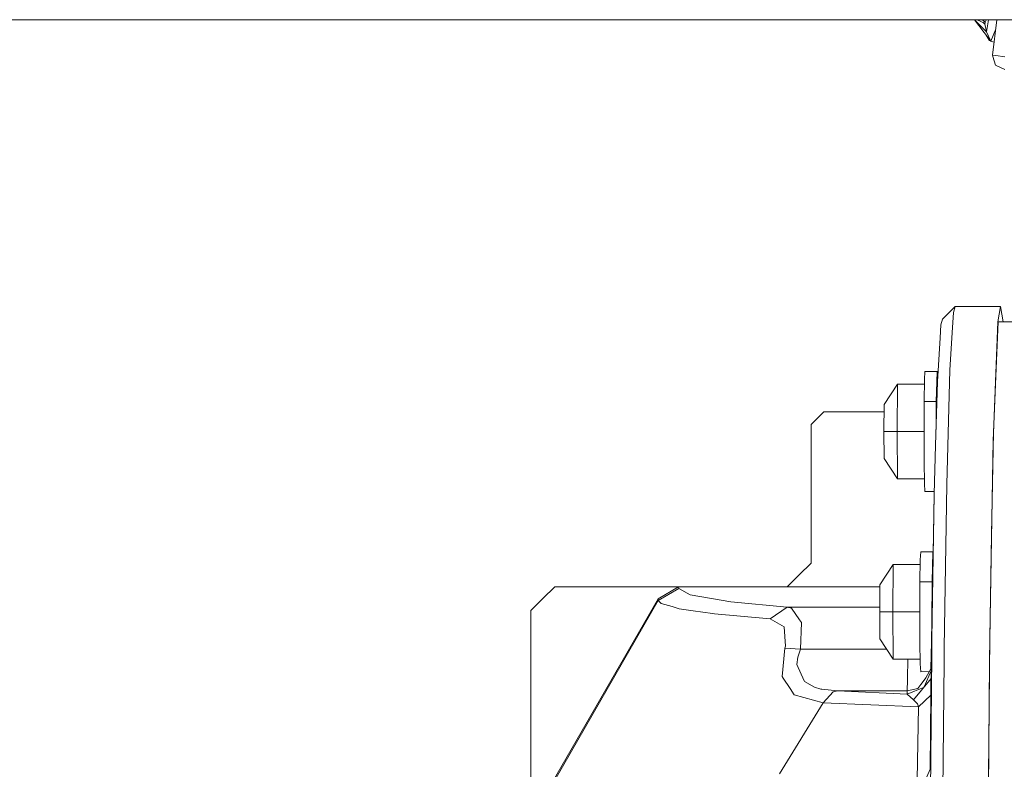
# Model space of a CAD drawing. Units: millimetres. Extents: x 967 to 8440, y -1530 to 1653.
# Drawn here: x 5609 to 5857, y 167 to 356 of the extents above; entities that cross this region are included whole.
import ezdxf

# ---------------------------------------------------------------- set-up
doc = ezdxf.new("R2010")
doc.units = ezdxf.units.MM
doc.layers.add('1', color=7, linetype='Continuous', true_color=0xffffff)

msp = doc.modelspace()

# ---------------------------------------------------------------- linework, layer by layer
at = {"layer": '1', "color": 18, "linetype": 'Continuous', "lineweight": 13}
for p, q in [((5324.24544, 356.410009), (6761.660622, 356.410009)), ((5849.438714, 356.381787), (5849.430543, 356.410009)), ((5849.438714, 356.381787), (5852.516221, 353.386772)), ((5852.994586, 351.738124), (5849.438714, 356.381787)), ((5850.17505, 356.410009), (5852.022694, 355.558497)), ((5851.517963, 356.410009), (5852.139519, 355.817718)), ((5852.006005, 355.373127), (5851.606431, 355.750338)), ((5852.006005, 355.373127), (5852.04749, 355.333639)), ((5852.04749, 355.333639), (5852.114247, 355.55364)), ((5852.516221, 353.386772), (5852.04749, 355.333639)), ((5852.114247, 355.55364), (5852.181958, 355.777217)), ((5852.181958, 355.777217), (5852.139519, 355.817718)), ((5852.181958, 355.777217), (5852.406548, 356.316758)), ((5852.406548, 356.316758), (5852.309037, 356.410009)), ((5852.446319, 356.410009), (5852.406548, 356.316758)), ((5852.516221, 353.386772), (5853.011513, 356.410009)), ((5855.084656, 356.410009), (5853.971051, 347.44711)), ((5853.588151, 350.962979), (5852.516221, 353.386772)), ((5854.764348, 353.832), (5853.588151, 350.962979)), ((5853.133725, 351.216269), (5852.421304, 352.48678)), ((5853.588151, 350.962979), (5852.994586, 351.738124)), ((5853.139447, 351.194812), (5853.133725, 351.216269)), ((5853.588151, 350.962979), (5853.139447, 351.194812)), ((5853.588151, 350.962979), (5854.375354, 350.701164)), ((5853.971051, 347.44711), (5854.081677, 347.088767)), ((5854.852723, 347.332848), (5853.971051, 347.44711)), ((5854.081677, 347.088767), (5854.748296, 344.93388)), ((5857.092904, 347.052527), (5854.852723, 347.332848)), ((5857.14631, 343.852503), (5854.748296, 344.93388)), ((5844.565915, 284.000022), (5841.367768, 280.883772)), ((5844.565915, 284.000022), (5844.164895, 282.503647)), ((5844.565915, 284.000022), (5856.022881, 284.000022)), ((5855.382012, 280.1664), (5856.022881, 284.000022)), ((5856.022881, 284.000022), (5856.661394, 280.180497)), ((5841.367768, 280.883772), (5840.971993, 279.408706)), ((5843.931245, 278.698666), (5844.164895, 282.503647)), ((5840.971993, 279.408706), (5840.771245, 276.139749)), ((5843.931245, 278.698666), (5843.276547, 268.032355)), ((5854.346298, 254.226578), (5855.382012, 280.1664)), ((5855.426835, 280.180497), (5854.835345, 266.474922)), ((5855.426835, 280.180497), (5863.050889, 280.180497)), ((5840.771245, 276.139749), (5840.09652, 265.143318)), ((5836.967515, 267.613006), (5836.848782, 265.588266)), ((5840.014981, 267.613006), (5836.967515, 267.613006)), ((5840.014981, 267.613006), (5839.809464, 260.056508)), ((5840.248057, 267.613006), (5840.014981, 267.613006)), ((5840.113265, 265.416222), (5840.014981, 267.613006)), ((5842.746304, 248.78825), (5843.276547, 268.032355)), ((5854.835345, 266.474922), (5854.306744, 254.226578)), ((5830.027627, 264.412624), (5826.670693, 259.307218)), ((5830.027627, 264.412624), (5829.919862, 252.50001)), ((5836.830338, 264.412624), (5830.027627, 264.412624)), ((5836.761998, 260.056508), (5836.848782, 265.588266)), ((5840.09652, 265.143318), (5839.653062, 249.064011)), ((5840.09652, 265.143318), (5839.779423, 254.238439)), ((5826.609181, 252.50001), (5826.670693, 259.307218)), ((5836.73005, 252.50001), (5836.761998, 260.056508)), ((5839.809464, 260.056508), (5836.761998, 260.056508)), ((5839.779423, 254.238439), (5839.809464, 260.056508)), ((5808.228539, 254.301471), (5809.828328, 255.900753)), ((5811.428117, 257.500006), (5809.828328, 255.900753)), ((5826.654363, 257.500006), (5811.428117, 257.500006)), ((5808.228539, 219.306213), (5808.228539, 254.301471)), ((5839.653062, 249.064011), (5839.779423, 254.238439)), ((5854.189442, 250.298066), (5854.33911, 254.046537)), ((5854.306744, 254.226578), (5854.271828, 252.361438)), ((5826.609181, 252.50001), (5826.670693, 245.692802)), ((5829.919862, 252.50001), (5826.609181, 252.50001)), ((5829.919862, 252.50001), (5830.027627, 240.587396)), ((5836.73005, 252.50001), (5829.919862, 252.50001)), ((5836.761998, 244.943512), (5836.73005, 252.50001)), ((5854.271828, 252.361438), (5853.787931, 226.513068)), ((5839.653062, 249.064011), (5839.311646, 236.666841)), ((5842.746304, 248.78825), (5842.480229, 239.144815)), ((5853.432353, 205.449087), (5854.189442, 250.298066)), ((5830.027627, 240.587396), (5826.670693, 245.692802)), ((5836.761998, 244.943512), (5836.848782, 239.411754)), ((5836.830338, 240.587396), (5830.027627, 240.587396)), ((5836.967515, 237.387014), (5836.848782, 239.411754)), ((5841.831731, 197.892202), (5842.480229, 239.144815)), ((5839.33148, 237.387014), (5836.967515, 237.387014)), ((5839.311646, 236.666841), (5838.736581, 200.082613)), ((5839.003609, 221.739975), (5839.311646, 236.666841)), ((5853.787931, 226.513068), (5853.393601, 205.449087)), ((5835.784959, 220.088241), (5835.903691, 222.112996)), ((5838.951157, 222.112996), (5835.903691, 222.112996)), ((5839.003609, 221.739975), (5838.716553, 204.746289)), ((5838.745641, 214.556498), (5838.951157, 222.112996)), ((5838.951157, 222.112996), (5839.003609, 221.739975)), ((5805.232571, 216.307593), (5808.228539, 219.306213)), ((5828.963803, 218.912599), (5825.606869, 213.807193)), ((5828.963803, 218.912599), (5828.856038, 207)), ((5835.766515, 218.912599), (5828.963803, 218.912599)), ((5835.784959, 220.088241), (5835.698174, 214.556498)), ((5802.236604, 213.308958), (5805.232571, 216.307593)), ((5825.545357, 207), (5825.606869, 213.807193)), ((5835.698174, 214.556498), (5835.666226, 207)), ((5838.745641, 214.556498), (5835.698174, 214.556498)), ((5838.745641, 214.556498), (5838.716553, 204.746289)), ((5743.534611, 213.308958), (5740.559148, 210.333166)), ((5774.802254, 213.308958), (5743.534611, 213.308958)), ((5774.802254, 213.308958), (5769.612836, 210.311902)), ((5769.669579, 209.849937), (5774.859952, 212.844712)), ((5774.802254, 213.308958), (5774.859952, 212.844712)), ((5802.236604, 213.308958), (5774.802254, 213.308958)), ((5774.859952, 212.844712), (5777.758645, 211.296169)), ((5788.011121, 209.546743), (5777.758645, 211.296169)), ((5802.236604, 213.308958), (5825.602367, 213.308958)), ((5727.786111, 137.156931), (5769.669579, 209.849937)), ((5734.197663, 148.963121), (5769.612836, 210.311902)), ((5737.543629, 207.317186), (5740.559148, 210.333166)), ((5769.612836, 210.311902), (5769.669579, 209.849937)), ((5769.669579, 209.849937), (5770.4082, 209.110735)), ((5773.183869, 208.306042), (5770.4082, 209.110735)), ((5788.011121, 209.546743), (5802.155064, 208.187056)), ((5737.543629, 161.450265), (5737.543629, 207.317186)), ((5774.983453, 207.784174), (5773.183869, 208.306042)), ((5774.983453, 207.784174), (5778.492497, 207.271007)), ((5783.392476, 206.55447), (5778.492497, 207.271007)), ((5783.831643, 206.490246), (5783.392476, 206.55447)), ((5783.831643, 206.490246), (5797.905492, 205.192042)), ((5802.155064, 208.187056), (5797.905492, 205.192042)), ((5802.155064, 208.187056), (5803.258942, 207.896379)), ((5807.802247, 208.187027), (5802.155064, 208.187056)), ((5805.31268, 204.978389), (5803.258942, 207.896379)), ((5825.556083, 208.186953), (5807.802247, 208.187027)), ((5825.545357, 207), (5825.606869, 200.192792)), ((5828.856038, 207), (5825.545357, 207)), ((5828.856038, 207), (5828.963803, 195.087401)), ((5835.666226, 207), (5828.856038, 207)), ((5835.698174, 199.443502), (5835.666226, 207)), ((5797.905492, 205.192042), (5801.437424, 203.182859)), ((5805.81479, 204.265384), (5805.31268, 204.978389)), ((5805.81479, 204.265384), (5805.53584, 197.607306)), ((5838.615464, 199.443502), (5838.716553, 204.746289)), ((5853.251027, 194.707555), (5853.428137, 205.199302)), ((5853.393601, 205.449087), (5853.348604, 200.487918)), ((5801.437424, 203.182784), (5801.437424, 203.182859)), ((5801.437428, 203.182732), (5801.736878, 198.347343)), ((5828.963803, 195.087401), (5825.606869, 200.192792)), ((5835.698174, 199.443502), (5835.784959, 193.911759)), ((5838.464783, 192.617757), (5838.615464, 199.443502)), ((5838.736581, 200.082613), (5838.672208, 196.001229)), ((5853.348604, 200.487918), (5853.03266, 165.653216)), ((5801.576184, 197.786389), (5800.914334, 190.679801)), ((5801.736878, 198.347343), (5801.576184, 197.786389)), ((5805.53584, 197.607306), (5801.576184, 197.786389)), ((5805.53584, 197.607306), (5804.87399, 195.539532)), ((5805.53584, 197.607306), (5827.306999, 197.607151)), ((5841.831731, 197.892202), (5841.801213, 194.462625)), ((5804.647492, 193.72244), (5804.87399, 195.539532)), ((5835.766515, 195.087401), (5828.963803, 195.087401)), ((5832.526253, 190.209804), (5832.607726, 195.087401)), ((5835.903691, 191.887004), (5835.784959, 193.911759)), ((5838.313149, 158.750755), (5838.672208, 196.001229)), ((5841.377782, 147.203667), (5841.801213, 194.462625)), ((5852.837837, 139.731405), (5853.251027, 194.707555)), ((5804.647492, 193.72244), (5806.467103, 189.592136)), ((5838.060344, 191.909736), (5835.903691, 191.887004)), ((5836.75998, 188.096242), (5838.491486, 192.124663)), ((5837.143945, 190.305469), (5838.464783, 192.617757)), ((5838.464783, 192.617757), (5838.491486, 192.124663)), ((5838.491486, 192.124663), (5838.495301, 190.946517)), ((5800.914334, 190.679801), (5801.209973, 190.233005)), ((5802.92611, 187.639681), (5801.209973, 190.233005)), ((5806.561517, 189.377172), (5806.467103, 189.592136)), ((5809.093045, 187.985284), (5806.561517, 189.377172)), ((5832.520531, 189.85979), (5832.457589, 187.027393)), ((5832.526253, 190.209804), (5832.520531, 189.85979)), ((5834.034013, 184.758512), (5838.488148, 190.212248)), ((5835.915612, 188.667131), (5836.221741, 189.075304)), ((5836.221741, 189.075304), (5837.143945, 190.305469)), ((5838.445233, 185.928074), (5838.478612, 189.283965)), ((5838.488148, 190.212248), (5838.478612, 189.283965)), ((5838.488148, 190.212248), (5838.495301, 190.946517)), ((5803.994225, 186.025364), (5802.92611, 187.639681)), ((5809.093045, 187.985284), (5810.732411, 187.518401)), ((5810.732411, 187.518401), (5810.948895, 187.471849)), ((5810.948895, 187.471849), (5814.857053, 187.027393)), ((5813.815163, 186.787931), (5811.268853, 184.032587)), ((5811.268853, 184.032587), (5813.815163, 186.787931)), ((5813.815163, 186.787931), (5814.857053, 187.027393)), ((5814.857053, 187.027393), (5832.457589, 187.027393)), ((5814.857053, 187.027393), (5832.497643, 186.235813)), ((5832.457589, 187.027393), (5835.175084, 187.679587)), ((5832.457589, 187.027393), (5832.497643, 186.235813)), ((5832.497643, 186.235813), (5836.619012, 187.923639)), ((5835.175084, 187.679587), (5835.915612, 188.667131)), ((5811.268853, 184.032587), (5800.22292, 166.140763)), ((5811.268853, 184.032587), (5800.22292, 166.140763)), ((5803.994225, 186.025364), (5811.268853, 184.032587)), ((5811.268853, 184.032587), (5835.342454, 183.012513)), ((5834.034013, 184.758512), (5832.497643, 186.235813)), ((5834.034013, 184.758512), (5835.093545, 183.73972)), ((5835.342454, 183.012513), (5838.445233, 185.928074)), ((5838.445233, 185.928074), (5838.246869, 167.259199)), ((5838.445233, 185.928074), (5838.246959, 167.265267)), ((5835.342454, 183.012513), (5835.002469, 164.614288)), ((5835.342454, 183.012513), (5835.093545, 183.73972)), ((5838.246869, 167.259199), (5836.630391, 163.444323))]:
    msp.add_line(p, q, dxfattribs=at)

doc.saveas('drawing.dxf')
